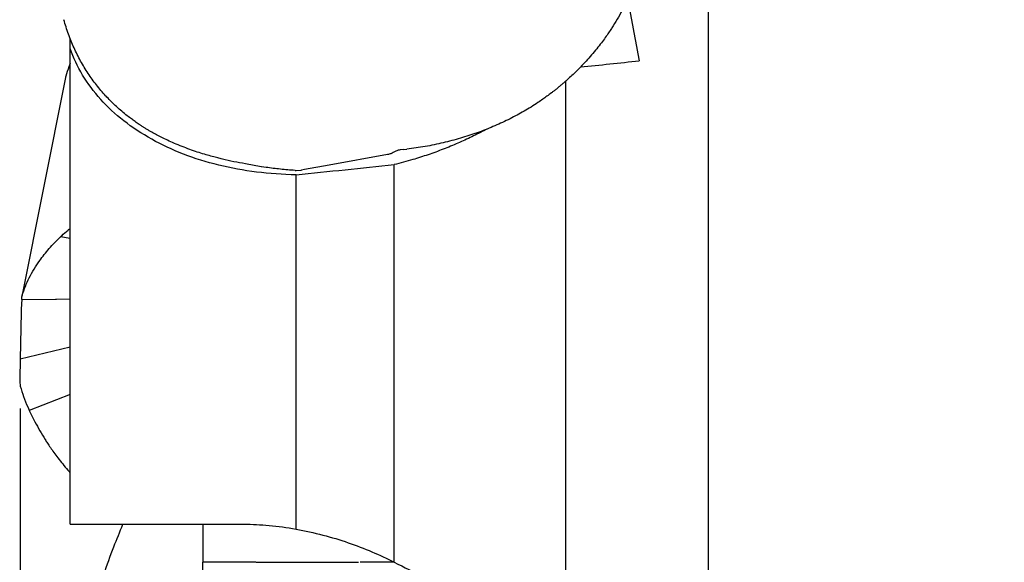
# Model space of a CAD drawing. Units: millimetres. Extents: x 5 to 292, y 5 to 205.
# Drawn here: x 34 to 54, y 87 to 98 of the extents above; entities that cross this region are included whole.
import ezdxf

# ---------------------------------------------------------------- set-up
doc = ezdxf.new("R2010")
doc.units = ezdxf.units.MM
doc.layers.add('DÜNNE_LINIE', color=7, linetype='Continuous')
doc.styles.add('SLDTEXTSTYLE1', font='TXT', dxfattribs={"width": 0.75})
doc.dimstyles.new('SLDDIMSTYLE1', dxfattribs={"dimtxt": 2.910417, "dimasz": 3, "dimexe": 0, "dimexo": 0.0625, "dimgap": 0.727604, "dimtad": 1, "dimdec": 0, "dimrnd": 1e-09, "dimzin": 12, "dimdsep": 46, "dimtxsty": 'SLDTEXTSTYLE1', "dimsah": 1, "dimcen": 0.09, "dimadec": 0, "dimazin": 3, "dimtfac": 1, "dimtofl": 0, "dimtmove": 0, "dimatfit": 3, "dimfxl": 1, "dimfrac": 2, "dimtolj": 1, "dimtzin": 12, "dimarcsym": 0})

# ---------------------------------------------------------------- blocks, each defined once
blk = doc.blocks.new('_D_1')
at = {"layer": 'DÜNNE_LINIE', "color": 7}
for p, q in [((83.395, 92.253), (83.395, 64.214)), ((33.674, 90.504), (33.674, 64.214)), ((83.395, 65.214), (33.674, 65.214))]:
    blk.add_line(p, q, dxfattribs=at)
for points in [[(33.674, 65.214), (36.674, 64.714), (36.674, 65.714)], [(83.395, 65.214), (80.395, 65.714), (80.395, 64.714)]]:
    blk.add_solid(points, dxfattribs=at)
at = {"layer": 'DÜNNE_LINIE', "color": 7, "insert": (56.033, 68.966), "char_height": 2.9104, "attachment_point": 1, "style": 'SLDTEXTSTYLE1'}
blk.add_mtext('50', dxfattribs=at)

msp = doc.modelspace()

# ---------------------------------------------------------------- linework, layer by layer
at = {"color": 7, "linetype": 'Continuous', "lineweight": 30}
for p, q in [((47.6955, 82.8205), (47.6955, 102.6645)), ((34.6955, 97.8311), (34.6955, 98.0366)), ((34.6955, 88.1434), (34.6955, 97.8311)), ((34.5988, 97.2463), (33.7121, 92.785)), ((34.6013, 97.2578), (34.599, 97.2462)), ((44.7955, 85.2093), (44.7955, 97.1728)), ((35.4243, 96.8625), (35.4154, 96.8722)), ((35.441, 96.8445), (35.4243, 96.8625)), ((43.6313, 96.3909), (43.6174, 96.3841)), ((43.6572, 96.4038), (43.6313, 96.3909)), ((41.4807, 95.7755), (41.4144, 95.7683)), ((41.4807, 95.7755), (41.5515, 95.7812)), ((41.1595, 95.673), (39.9683, 95.4588)), ((38.5854, 95.4271), (38.2643, 95.4849)), ((38.5922, 95.426), (38.5854, 95.4271)), ((38.6844, 95.4122), (38.5922, 95.426)), ((39.2746, 95.3508), (39.2977, 95.3496)), ((39.2977, 95.3496), (39.3911, 95.3553)), ((39.3911, 95.3553), (39.4091, 95.3583)), ((39.4701, 95.3693), (39.4091, 95.3583)), ((39.9683, 95.4588), (39.4701, 95.3693)), ((41.2955, 87.3713), (41.2955, 95.4689)), ((39.2955, 88.0437), (39.2955, 95.2619)), ((34.6955, 93.9641), (34.496, 93.9964)), ((33.7065, 92.7226), (34.3981, 92.7294)), ((34.3981, 92.7294), (34.4186, 92.7295)), ((34.4186, 92.7295), (34.6955, 92.7323)), ((33.6929, 92.4622), (33.6742, 91.5044)), ((34.6955, 91.7482), (33.6742, 91.5044)), ((33.6742, 91.5044), (33.6664, 91.1038)), ((33.6664, 91.1038), (33.6654, 91.0547)), ((33.6654, 91.0547), (33.6654, 91.0403)), ((33.6654, 91.0403), (33.6738, 90.9696)), ((33.6738, 90.9696), (33.678, 90.9533)), ((34.6955, 90.7897), (33.8608, 90.462)), ((33.8291, 90.533), (33.8585, 90.4668)), ((33.8585, 90.4668), (33.8608, 90.462)), ((33.8608, 90.462), (33.9769, 90.2302)), ((37.3955, 88.1434), (37.3955, 87.3684)), ((38.4788, 87.3684), (37.3955, 87.3684)), ((37.3955, 87.077), (37.3955, 87.3684)), ((38.4831, 87.3684), (38.5461, 87.3684)), ((38.5461, 87.3684), (39.0599, 87.3684)), ((39.0599, 87.3684), (40.2884, 87.3684)), ((41.2953, 87.3684), (40.6047, 87.3684))]:
    msp.add_line(p, q, dxfattribs=at)
for centre, major_axis, start_param, end_param in [((46.7629, 137.0434), (-5.951, 59.2971), 2.1847966, 2.2890022), ((22.114, 137.0434), (421.9209, 42.3434), 4.7569999, 4.7598321), ((22.114, 137.0434), (437.9297, 43.9501), 4.7417559, 4.7463266)]:
    msp.add_ellipse(centre, major_axis=major_axis, ratio=0.098396, start_param=start_param, end_param=end_param, dxfattribs=at)
for points, knots in [([(45.9617, 98.656), (45.93, 98.5954), (45.8664, 98.4742), (45.7928, 98.3552), (45.7559, 98.2957)], [0, 0, 0, 0, 0.4999985, 1, 1, 1, 1]), ([(35.4154, 96.8722), (35.3522, 96.9445), (35.2251, 97.0899), (35.0563, 97.3266), (34.9033, 97.5778), (34.7695, 97.8447), (34.6538, 98.1255), (34.5951, 98.3221), (34.5656, 98.421)], [0, 0, 0, 0, 0.1610185, 0.3242457, 0.489719, 0.6574794, 0.8275617, 1, 1, 1, 1]), ([(45.7559, 98.2957), (45.74, 98.2707), (45.7052, 98.2164), (45.6461, 98.1289), (45.5754, 98.0289), (45.4917, 97.9168), (45.3964, 97.7967), (45.2899, 97.6703), (45.1789, 97.547), (45.0686, 97.4318), (44.9668, 97.3314), (44.8831, 97.2527), (44.8153, 97.1914), (44.7604, 97.1431), (44.7063, 97.0967), (44.653, 97.0522), (44.6006, 97.0095), (44.5491, 96.9687), (44.4856, 96.9195), (44.4106, 96.8633), (44.3191, 96.7978), (44.1657, 96.6929), (43.9472, 96.5555), (43.7523, 96.4535), (43.6572, 96.4038)], [0, 0, 0, 0, 0.0336818, 0.0733202, 0.1189169, 0.1704704, 0.2279815, 0.2867705, 0.3494336, 0.405867, 0.4560721, 0.5000476, 0.5260435, 0.5513315, 0.5759105, 0.5997826, 0.6229467, 0.6454026, 0.6671513, 0.7051863, 0.7408454, 0.7814665, 0.8933257, 1, 1, 1, 1]), ([(39.2955, 95.2619), (38.747, 95.2705), (38.2222, 95.336), (37.4709, 95.5205), (37.2301, 95.5959), (36.7747, 95.7715), (36.559, 95.8719), (36.1517, 96.0985), (35.9595, 96.2255), (35.6123, 96.4975), (35.4556, 96.6432), (35.1757, 96.9543), (35.0518, 97.121), (34.8438, 97.4676), (34.7599, 97.6466), (34.6955, 97.8311)], [0, 0, 0, 0, 0.25, 0.25, 0.375, 0.375, 0.5, 0.5, 0.625, 0.625, 0.75, 0.75, 0.875, 0.875, 1, 1, 1, 1]), ([(34.6955, 97.534), (34.6856, 97.5092), (34.6514, 97.4235), (34.6245, 97.3357), (34.6054, 97.2733)], [0, 0, 0, 0, 0.2884846, 1, 1, 1, 1]), ([(34.6054, 97.2733), (34.605, 97.272), (34.6042, 97.2693), (34.6028, 97.2642), (34.6019, 97.2603), (34.6013, 97.2578)], [0, 0, 0, 0, 0.26110753, 0.52222894, 1, 1, 1, 1]), ([(37.797, 95.5808), (37.765, 95.5886), (37.6954, 95.6056), (37.584, 95.6352), (37.4573, 95.6711), (37.3163, 95.7146), (37.1661, 95.7651), (37.0091, 95.8228), (36.8567, 95.8843), (36.715, 95.9467), (36.5917, 96.0053), (36.4955, 96.0544), (36.4204, 96.0946), (36.3613, 96.1274), (36.3046, 96.1601), (36.2501, 96.1924), (36.198, 96.2245), (36.148, 96.2563), (36.0877, 96.2958), (36.0188, 96.3428), (35.9381, 96.401), (35.8082, 96.5001), (35.6365, 96.6442), (35.5051, 96.7788), (35.441, 96.8445)], [0, 0, 0, 0, 0.0336705, 0.0733039, 0.1188992, 0.1704572, 0.2279772, 0.2867689, 0.3494298, 0.4058636, 0.4560693, 0.500047, 0.5260432, 0.5513312, 0.5759106, 0.5997829, 0.6229465, 0.6454029, 0.6671512, 0.7051864, 0.7408446, 0.7814671, 0.8933286, 1, 1, 1, 1]), ([(43.6174, 96.3841), (43.515, 96.336), (43.3089, 96.2391), (42.9833, 96.1139), (42.6444, 96.0033), (42.2916, 95.9102), (41.9269, 95.8335), (41.6772, 95.7987), (41.5515, 95.7812)], [0, 0, 0, 0, 0.161017, 0.3242425, 0.489717, 0.6574772, 0.8275598, 1, 1, 1, 1]), ([(43.1837, 96.1949), (43.1733, 96.189), (43.0742, 96.1327), (42.8776, 96.0353), (42.5917, 95.9027), (42.2943, 95.7807), (41.9873, 95.6692), (41.6549, 95.5623), (41.422, 95.5018), (41.2955, 95.4689)], [0, 0, 0, 0, 0.0183266, 0.1739793, 0.3295133, 0.4895375, 0.6496913, 0.8097153, 1, 1, 1, 1]), ([(41.286, 95.7213), (41.267, 95.7105), (41.229, 95.6889), (41.1827, 95.6783), (41.1595, 95.673)], [0, 0, 0, 0, 0.5005842, 1, 1, 1, 1]), ([(41.4144, 95.7683), (41.3908, 95.7634), (41.3437, 95.7537), (41.3052, 95.7321), (41.286, 95.7213)], [0, 0, 0, 0, 0.5003146, 1, 1, 1, 1]), ([(38.2643, 95.4849), (38.1853, 95.499), (38.0273, 95.5271), (37.8737, 95.5629), (37.797, 95.5808)], [0, 0, 0, 0, 0.5000009, 1, 1, 1, 1]), ([(39.2746, 95.3508), (39.1753, 95.3583), (38.9767, 95.3732), (38.7818, 95.3992), (38.6844, 95.4122)], [0, 0, 0, 0, 0.5000001, 1, 1, 1, 1]), ([(34.5208, 94.0197), (34.5629, 94.0588), (34.6189, 94.1106), (34.6803, 94.1612), (34.6955, 94.1737)], [0, 0, 0, 0, 0.7524739, 1, 1, 1, 1]), ([(33.7178, 92.8077), (33.7377, 92.8676), (33.7775, 92.9875), (33.8588, 93.1654), (33.956, 93.3413), (34.0598, 93.4986), (34.1644, 93.6376), (34.266, 93.7591), (34.3756, 93.8791), (34.4559, 93.9573), (34.496, 93.9964)], [0, 0, 0, 0, 0.14476162, 0.28994847, 0.43471246, 0.57990988, 0.68459381, 0.78927835, 0.89463878, 1, 1, 1, 1]), ([(34.496, 93.9964), (34.4967, 93.9971), (34.4982, 93.9985), (34.5011, 94.0012), (34.5032, 94.0032), (34.5046, 94.0045)], [0, 0, 0, 0, 0.2611861, 0.5223819, 1, 1, 1, 1]), ([(34.5046, 94.0045), (34.5073, 94.0071), (34.5127, 94.0121), (34.5181, 94.0172), (34.5208, 94.0197)], [0, 0, 0, 0, 0.5000087, 1, 1, 1, 1]), ([(33.7065, 92.7226), (33.706, 92.7029), (33.705, 92.6636), (33.7016, 92.6163), (33.6998, 92.5926)], [0, 0, 0, 0, 0.5003372, 1, 1, 1, 1]), ([(33.7065, 92.7226), (33.7066, 92.7284), (33.707, 92.7452), (33.7084, 92.7589), (33.7093, 92.7678)], [0, 0, 0, 0, 0.3522833, 1, 1, 1, 1]), ([(33.7093, 92.7678), (33.7101, 92.773), (33.712, 92.7865), (33.7156, 92.7997), (33.7178, 92.8077)], [0, 0, 0, 0, 0.3865505, 1, 1, 1, 1]), ([(33.6998, 92.5926), (33.6981, 92.569), (33.6946, 92.522), (33.6935, 92.4821), (33.6929, 92.4622)], [0, 0, 0, 0, 0.5005816, 1, 1, 1, 1]), ([(33.678, 90.9533), (33.6995, 90.883), (33.7423, 90.7423), (33.8002, 90.6028), (33.8291, 90.533)], [0, 0, 0, 0, 0.49999768, 1, 1, 1, 1]), ([(33.9769, 90.2302), (34.0086, 90.1696), (34.0722, 90.0484), (34.1458, 89.9294), (34.1827, 89.8699)], [0, 0, 0, 0, 0.499999, 1, 1, 1, 1]), ([(34.1827, 89.8699), (34.1986, 89.8449), (34.2334, 89.7906), (34.2925, 89.7031), (34.3632, 89.603), (34.4469, 89.491), (34.5424, 89.3709), (34.6262, 89.2703), (34.6793, 89.2118), (34.6955, 89.1939)], [0, 0, 0, 0, 0.1077584, 0.2345777, 0.3804639, 0.5454081, 0.729415, 0.9175083, 1, 1, 1, 1]), ([(34.6955, 88.1434), (34.7799, 88.1434), (34.9013, 88.1434), (35.235, 88.1434), (35.4469, 88.1434), (35.8605, 88.1434), (36.014, 88.1434), (36.3538, 88.1434), (36.5407, 88.1434), (36.9566, 88.1434), (37.1862, 88.1434), (37.682, 88.1434), (37.9497, 88.1434), (38.2429, 88.1434)], [0, 0, 0, 0, 0.25, 0.25, 0.5, 0.5, 0.625, 0.625, 0.75, 0.75, 0.875, 0.875, 1, 1, 1, 1]), ([(34.8572, 85.2054), (34.8717, 85.2792), (34.9235, 85.5437), (35.0367, 85.9962), (35.1953, 86.5626), (35.3774, 87.1254), (35.5667, 87.6529), (35.7063, 87.9905), (35.7696, 88.1434)], [0, 0, 0, 0, 0.0742305, 0.26605, 0.4577938, 0.6495077, 0.8412961, 1, 1, 1, 1]), ([(38.2429, 88.1434), (38.402, 88.1434), (38.5732, 88.1358), (38.9247, 88.1033), (39.1094, 88.0779), (39.2955, 88.0437)], [0, 0, 0, 0, 0.5, 0.5, 1, 1, 1, 1]), ([(39.2955, 88.0437), (39.6656, 87.9782), (40.0241, 87.8824), (40.6918, 87.6525), (41.0026, 87.5188), (41.2955, 87.3713)], [0, 0, 0, 0, 0.5, 0.5, 1, 1, 1, 1]), ([(40.2884, 87.3684), (40.3128, 87.3684), (40.3615, 87.3684), (40.4064, 87.3684), (40.4289, 87.3684)], [0, 0, 0, 0, 0.4994198, 1, 1, 1, 1]), ([(40.4289, 87.3684), (40.4516, 87.3684), (40.4969, 87.3684), (40.546, 87.3684), (40.5706, 87.3684)], [0, 0, 0, 0, 0.4996746, 1, 1, 1, 1]), ([(41.2955, 87.3713), (41.5041, 87.2712), (41.6926, 87.1719), (42.0434, 86.9756), (42.2055, 86.8787), (42.663, 86.5921), (42.9306, 86.4063), (43.1721, 86.23)], [0, 0, 0, 0, 0.25, 0.25, 0.5, 0.5, 1, 1, 1, 1])]:
    msp.add_open_spline(points, degree=3, knots=knots, dxfattribs=at)

# ---------------------------------------------------------------- dimensions: what is measured, and where the dimension line sits
at = {"layer": 'DÜNNE_LINIE', "color": 7}
dim = msp.add_linear_dim(base=(33.6742, 65.214), p1=(83.3955, 93.2534), p2=(33.6742, 91.5044), dimstyle='SLDDIMSTYLE1', dxfattribs=at)
dim.commit()
dim.dimension.update_dxf_attribs({"geometry": '_D_1', "text_midpoint": (58.1834, 65.214), "dimtype": 160})

doc.saveas('drawing.dxf')
